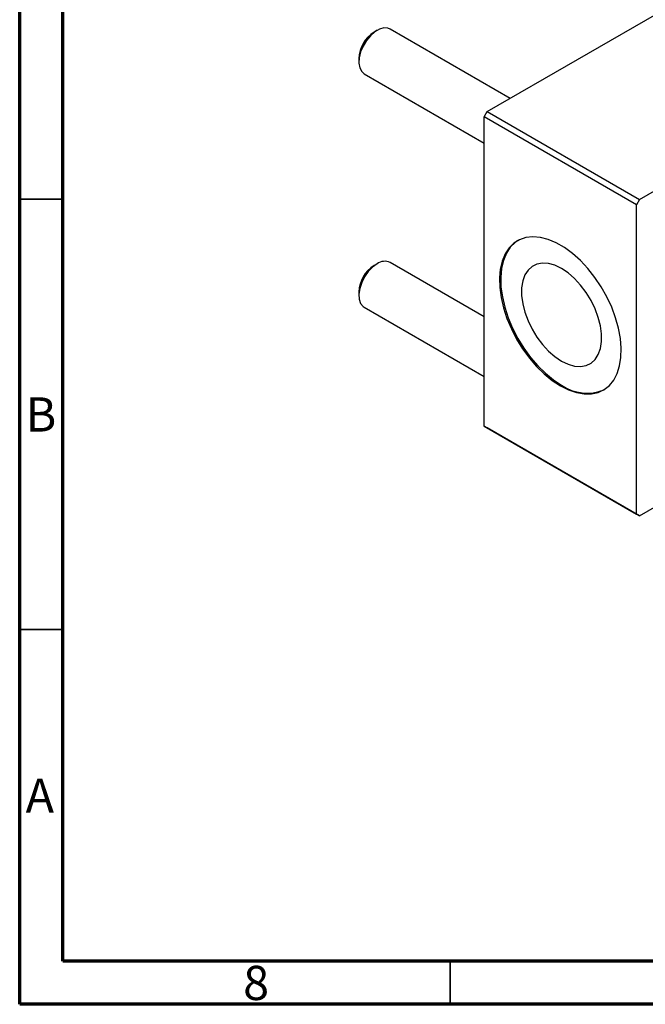
# Model space of a CAD drawing. Units: millimetres. Extents: x 15 to 462, y 5 to 292.
# Drawn here: x 15 to 88, y 5 to 119 of the extents above; entities that cross this region are included whole.
import ezdxf

# ---------------------------------------------------------------- set-up
doc = ezdxf.new("R2010")
doc.units = ezdxf.units.MM
doc.styles.add('SLDTEXTSTYLE0', font='TXT', dxfattribs={"width": 0.75})

msp = doc.modelspace()

# ---------------------------------------------------------------- linework, layer by layer
at = {"color": 7, "linetype": 'Continuous', "lineweight": 70}
for p, q in [((15, 5), (15, 292)), ((20, 10), (20, 287)), ((410, 10), (20, 10)), ((415, 5), (15, 5))]:
    msp.add_line(p, q, dxfattribs=at)
at = {"color": 7, "linetype": 'Continuous', "lineweight": 25}
for p, q in [((69.307, 108.66), (100.419, 126.621)), ((56.508, 118.089), (56.154, 117.885)), ((71.953, 110.187), (58.008, 118.238)), ((86.984, 98.455), (118.097, 116.416)), ((54.387, 114.823), (54.387, 114.415)), ((55.008, 113.041), (68.953, 104.991)), ((68.953, 108.047), (69.307, 108.66)), ((69.307, 108.66), (86.984, 98.455)), ((86.631, 97.842), (68.953, 108.047)), ((68.953, 72.12), (68.953, 108.047)), ((86.984, 98.455), (86.631, 97.842)), ((86.631, 61.915), (86.631, 97.842)), ((56.508, 90.98), (56.154, 90.775)), ((68.953, 84.81), (58.008, 91.128)), ((54.387, 87.714), (54.387, 87.306)), ((55.008, 85.932), (68.953, 77.882)), ((68.953, 72.12), (86.631, 61.915)), ((69.307, 71.916), (68.953, 72.12)), ((86.984, 61.71), (69.307, 71.916)), ((86.984, 61.71), (91.975, 64.592)), ((86.631, 61.915), (86.984, 61.71))]:
    msp.add_line(p, q, dxfattribs=at)
at = {"color": 7, "linetype": 'Continuous', "lineweight": 35}
for p, q in [((20, 98.5), (15, 98.5)), ((20, 48.5), (15, 48.5)), ((65, 10), (65, 5))]:
    msp.add_line(p, q, dxfattribs=at)
at = {"color": 7, "linetype": 'Continuous', "lineweight": 25, "flags": 128}
for points in [[(58.008, 118.238), (57.755, 118.341), (57.289, 118.368), (56.774, 118.223), (56.242, 117.916), (55.727, 117.466), (55.261, 116.901), (54.874, 116.257), (54.589, 115.574), (54.424, 114.895), (54.391, 114.263), (54.491, 113.718), (54.717, 113.293), (55.008, 113.041)], [(77.792, 76.816), (78.735, 76.344), (79.66, 76.027), (80.553, 75.87), (81.396, 75.875), (82.174, 76.043), (82.875, 76.37), (83.485, 76.851), (83.993, 77.477), (84.391, 78.237), (84.671, 79.117), (84.828, 80.102), (84.859, 81.174), (84.765, 82.314), (84.546, 83.501), (84.206, 84.715), (83.752, 85.934), (83.192, 87.136), (82.535, 88.299), (81.794, 89.403), (80.981, 90.428), (80.112, 91.356), (79.201, 92.17), (78.264, 92.856), (77.32, 93.401), (76.384, 93.796), (75.473, 94.034), (74.603, 94.11), (73.79, 94.023), (73.049, 93.775), (72.392, 93.37), (71.832, 92.815), (71.378, 92.121), (71.038, 91.299), (70.82, 90.364), (70.725, 89.334), (70.757, 88.225), (70.914, 87.059), (71.193, 85.856), (71.591, 84.637), (72.099, 83.424), (72.709, 82.239), (73.41, 81.103), (74.189, 80.036), (75.032, 79.057), (75.924, 78.184), (76.85, 77.433), (77.792, 76.816)], [(72.864, 93.681), (72.534, 93.452), (71.973, 92.897), (71.519, 92.203), (71.18, 91.381), (70.961, 90.446), (70.866, 89.415), (70.898, 88.307), (71.055, 87.141), (71.335, 85.937), (71.733, 84.718), (72.241, 83.505), (72.851, 82.32), (73.551, 81.184), (74.33, 80.117), (75.173, 79.139), (76.065, 78.266), (76.991, 77.514), (77.934, 76.897)], [(56.508, 90.98), (55.981, 90.598), (55.486, 90.087), (55.056, 89.478), (54.717, 88.809), (54.491, 88.123), (54.391, 87.462), (54.424, 86.868), (54.589, 86.379), (54.874, 86.025), (55.008, 85.932)], [(77.934, 79.69), (78.699, 79.321), (79.444, 79.109), (80.148, 79.059), (80.791, 79.173), (81.357, 79.448), (81.829, 79.875), (82.194, 80.445), (82.444, 81.14), (82.57, 81.942), (82.57, 82.83), (82.444, 83.778), (82.194, 84.761), (81.829, 85.753), (81.357, 86.725), (80.791, 87.653), (80.148, 88.51), (79.444, 89.272), (78.699, 89.92), (77.934, 90.436), (77.168, 90.804), (76.423, 91.017), (75.719, 91.066), (75.076, 90.952), (74.51, 90.678), (74.038, 90.25), (73.673, 89.681), (73.423, 88.985), (73.297, 88.183), (73.297, 87.296), (73.423, 86.348), (73.673, 85.364), (74.038, 84.373), (74.51, 83.4), (75.076, 82.473), (75.719, 81.616), (76.423, 80.853), (77.168, 80.205), (77.934, 79.69)]]:
    msp.add_lwpolyline(points, dxfattribs=at)
at = {"color": 7, "linetype": 'Continuous', "lineweight": 25}
for centre, radius, start, end in [((58.161, 114.685), 3.777, 122.097, 177.90837), ((58.166, 87.573), 3.782, 122.1344, 177.8656), ((57.38, 89.828), 1.444, 64.20553, 127.10493), ((80.875, 81.025), 5.068, 234.52551, 293.08273)]:
    msp.add_arc(centre, radius, start, end, dxfattribs=at)

# ---------------------------------------------------------------- texts
at = {"color": 7, "linetype": 'Continuous', "lineweight": 0, "char_height": 3.969, "attachment_point": 2, "style": 'SLDTEXTSTYLE0'}
for s, insert in [('B', (17.471, 75.468)), ('A', (17.34, 31.218)), ('8', (42.46, 9.468))]:
    msp.add_mtext(s, dxfattribs=dict(at, insert=insert))

doc.saveas('drawing.dxf')
